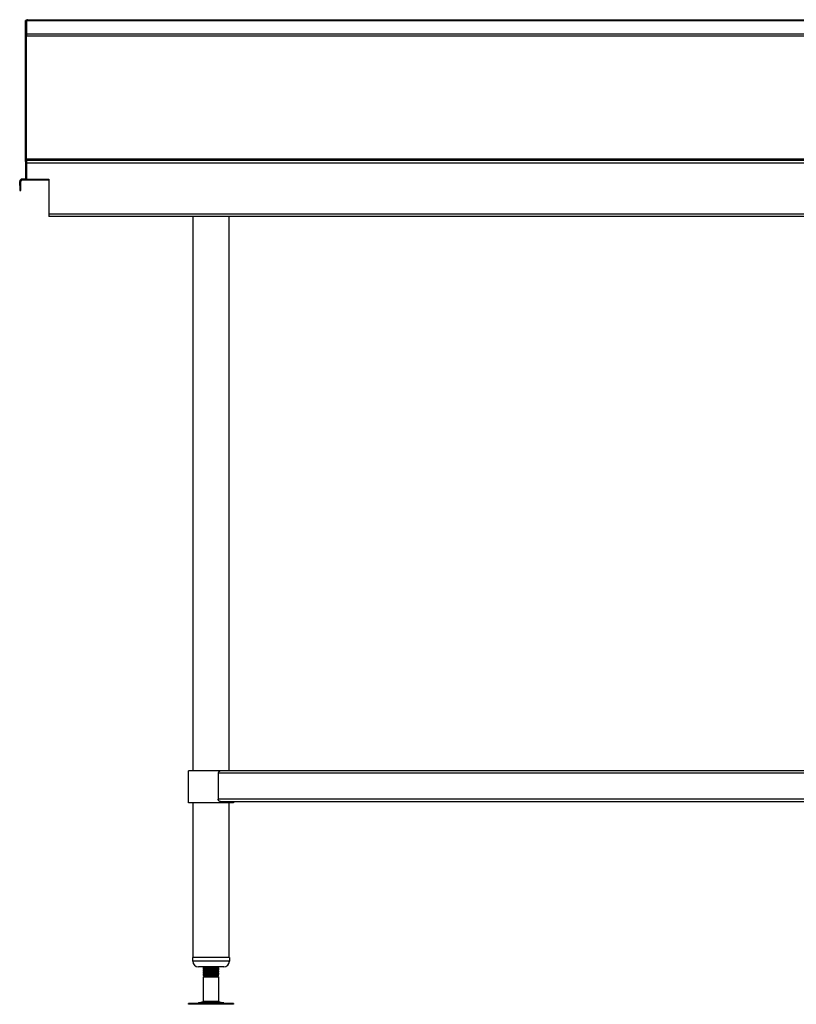
# Model space of a CAD drawing. Units: millimetres. Extents: x 3156 to 6312, y 2003 to 4954.
# Drawn here: x 3156 to 3984, y 2404 to 3454 of the extents above; entities that cross this region are included whole.
import ezdxf

# ---------------------------------------------------------------- set-up
doc = ezdxf.new("R2010")
doc.units = ezdxf.units.MM

msp = doc.modelspace()

# ---------------------------------------------------------------- linework, layer by layer
at = {"color": 7, "linetype": 'Continuous', "lineweight": 25}
for p, q in [((3163.5, 3453.4), (3162.3, 3453.4)), ((3162.3, 3436.1), (3162.3, 3453.4)), ((3163.5, 3453.3), (4811, 3453.3)), ((3163.5, 3453.3), (3163.5, 3438.8)), ((3164.7, 3454.1), (4809.8, 3454.1)), ((3163.5, 3436.1), (3162.3, 3436.1)), ((3162.3, 3322.9), (3162.3, 3436.1)), ((4811, 3438.8), (3163.5, 3438.8)), ((3163.5, 3438.8), (3163.5, 3436.9)), ((3163.5, 3436.9), (4811, 3436.9)), ((3163.5, 3436.1), (3163.5, 3436.9)), ((3163.5, 3436.1), (3163.5, 3436.1)), ((3163.5, 3322.9), (3163.5, 3436.1)), ((3163.5, 3322.9), (3162.3, 3322.9)), ((3162.3, 3317.9), (3162.3, 3322.9)), ((3163.5, 3317.9), (3163.5, 3322.9)), ((3163.5, 3317.9), (3162.3, 3317.9)), ((3162.3, 3302.9), (3162.3, 3317.9)), ((3163.5, 3304.1), (3163.5, 3317.9)), ((3162.3, 3302.9), (3163.5, 3302.9)), ((3162.3, 3302.9), (3162.3, 3284.1)), ((3163.5, 3305.6), (4811, 3305.6)), ((4809.5, 3304.1), (3163.5, 3304.1)), ((3163.5, 3304.1), (3163.5, 3301.4)), ((3163.5, 3301.4), (4811, 3301.4)), ((3163.5, 3301.4), (3163.5, 3284.1)), ((3157.5, 3281.4), (3156.3, 3281.4)), ((3156.3, 3277.1), (3156.3, 3281.4)), ((3157.5, 3277.1), (3156.3, 3277.1)), ((3156.3, 3277.1), (3156.3, 3272.1)), ((3157.5, 3277.1), (3157.5, 3281.4)), ((3157.5, 3272.1), (3157.5, 3277.1)), ((3159, 3282.9), (3159, 3284.1)), ((3162.3, 3284.1), (3159, 3284.1)), ((3163.5, 3282.9), (3159, 3282.9)), ((3162.3, 3284.1), (3163.5, 3284.1)), ((3163.5, 3284.1), (3187.5, 3284.1)), ((3163.5, 3282.9), (3163.5, 3284.1)), ((3187.5, 3282.9), (3163.5, 3282.9)), ((3187.5, 3284.1), (3187.5, 3246.8)), ((3156.3, 3272.1), (3157.5, 3272.1)), ((4811, 3246.8), (3187.5, 3246.8)), ((3187.5, 3246.8), (3187.5, 3244.1)), ((4808.9, 3244.1), (3187.5, 3244.1)), ((3341.3, 2653.1), (3341.3, 3244.1)), ((3379.3, 3244.1), (3379.3, 2653.1)), ((3336.3, 2619.1), (3336.3, 2653.1)), ((3371.3, 2653.1), (3336.3, 2653.1)), ((3336.3, 2622.8), (3336.3, 2650.4)), ((4730.8, 2650.4), (3367.8, 2650.4)), ((3367.8, 2650.4), (3367.8, 2622.8)), ((4727.2, 2653.1), (3371.3, 2653.1)), ((3379.8, 2619.1), (3336.3, 2619.1)), ((3341.3, 2454.1), (3341.3, 2619.1)), ((4730.8, 2622.8), (3367.8, 2622.8)), ((4727.2, 2620.1), (3371.3, 2620.1)), ((3379.3, 2619.1), (3379.3, 2454.1)), ((3384.3, 2619.1), (3379.8, 2619.1)), ((3384.3, 2620.1), (3384.3, 2619.1)), ((3340.8, 2450.1), (3340.8, 2454.1)), ((3377.1, 2454.1), (3340.8, 2454.1)), ((3379.8, 2454.1), (3377.1, 2454.1)), ((3379.8, 2454.1), (3379.8, 2450.1)), ((3371.9, 2444.1), (3346.8, 2444.1)), ((3352.3, 2443.7), (3353, 2444.1)), ((3352.3, 2442.9), (3352.3, 2443.6)), ((3352.3, 2442), (3352.3, 2442.8)), ((3352.3, 2441.2), (3353, 2441.6)), ((3352.3, 2440.4), (3352.3, 2441.1)), ((3352.3, 2439.5), (3352.3, 2440.3)), ((3352.3, 2438.7), (3353, 2439.1)), ((3352.3, 2437.9), (3352.3, 2438.6)), ((3352.3, 2437), (3352.3, 2437.8)), ((3352.3, 2436.2), (3353, 2436.6)), ((3352.3, 2435.4), (3352.3, 2436.1)), ((3367.5, 2442.8), (3368.2, 2442.4)), ((3367.5, 2440.3), (3368.2, 2439.9)), ((3367.5, 2437.8), (3368.2, 2437.4)), ((3368.3, 2444), (3368.3, 2443.3)), ((3368.3, 2442.4), (3368.3, 2441.6)), ((3368.3, 2441.5), (3368.3, 2440.8)), ((3368.3, 2439.9), (3368.3, 2439.1)), ((3368.3, 2439), (3368.3, 2438.3)), ((3368.3, 2437.4), (3368.3, 2436.6)), ((3368.3, 2436.5), (3368.3, 2435.8)), ((3373.8, 2444.1), (3371.9, 2444.1)), ((3352.3, 2434.9), (3352.3, 2435.3)), ((3353.8, 2434.1), (3352.3, 2434.9)), ((3352.3, 2434.9), (3355.3, 2434.9)), ((3352.3, 2433.2), (3353.8, 2434.1)), ((3352.3, 2407), (3352.3, 2433.2)), ((3352.3, 2433.2), (3364.4, 2433.2)), ((3353.8, 2434.1), (3366.8, 2434.1)), ((3364.4, 2433.2), (3368.3, 2433.2)), ((3366.7, 2435), (3367.4, 2434.6)), ((3367.4, 2434.5), (3366.8, 2434.1)), ((3366.8, 2434.1), (3368.3, 2433.2)), ((3366.9, 2434.9), (3368.2, 2434.9)), ((3368.1, 2434.8), (3367.4, 2434.5)), ((3367.5, 2435.3), (3368.2, 2434.9)), ((3368.1, 2434.9), (3368.2, 2434.9)), ((3368.3, 2433.2), (3368.3, 2407)), ((3336.2, 2404.1), (3336.2, 2405.1)), ((3384.4, 2405.1), (3336.2, 2405.1)), ((3346.8, 2405.5), (3352.3, 2407)), ((3368.3, 2407), (3352.3, 2407)), ((3368.3, 2407), (3373.8, 2405.5)), ((3384.4, 2405.1), (3384.4, 2404.1)), ((3384.4, 2404.1), (3336.2, 2404.1))]:
    msp.add_line(p, q, dxfattribs=at)
at = {"color": 8, "linetype": 'Continuous', "lineweight": 25}
for p, q in [((3377.1, 2450.1), (3340.8, 2450.1)), ((3379.8, 2450.1), (3377.1, 2450.1)), ((3373.8, 2405.5), (3346.8, 2405.5))]:
    msp.add_line(p, q, dxfattribs=at)
at = {"color": 7, "linetype": 'Continuous', "lineweight": 25}
for centre, radius, start, end in [((3159, 3281.4), 2.7, 90, 180), ((3159, 3281.4), 1.5, 90, 180), ((3346.8, 2450.1), 6, 180, 270), ((3373.8, 2450.1), 6, 270, 0), ((3343.5, 2417.6), 12.5, 270, 285.1729), ((3377, 2417.6), 12.5, 254.8271, 270)]:
    msp.add_arc(centre, radius, start, end, dxfattribs=at)
for points, knots in [([(3164.7, 3454.1), (3164.6, 3454.1), (3164.3, 3454.1), (3163.9, 3453.8), (3163.6, 3453.5), (3163.5, 3453.3)], [0, 0, 0, 0, 0.250151, 0.625075, 1, 1, 1, 1]), ([(3371.3, 2653.1), (3371, 2653.1), (3370.6, 2653), (3369.9, 2652.8), (3369.6, 2652.6), (3369.1, 2652.3), (3368.9, 2652.2), (3368.6, 2652), (3368.4, 2651.8), (3368.1, 2651.5), (3368, 2651.3), (3367.9, 2651), (3367.8, 2650.8), (3367.8, 2650.6), (3367.8, 2650.5), (3367.8, 2650.4)], [0, 0, 0, 0, 0.25, 0.25, 0.5, 0.5, 0.625, 0.625, 0.75, 0.75, 0.875, 0.875, 0.9375, 0.9375, 1, 1, 1, 1]), ([(3371.3, 2620.1), (3371, 2620.1), (3370.6, 2620.1), (3369.9, 2620.3), (3369.6, 2620.5), (3369.1, 2620.8), (3368.9, 2620.9), (3368.6, 2621.2), (3368.4, 2621.4), (3368.1, 2621.7), (3368, 2621.9), (3367.9, 2622.2), (3367.8, 2622.3), (3367.8, 2622.5), (3367.8, 2622.7), (3367.8, 2622.8)], [0, 0, 0, 0, 0.25, 0.25, 0.5, 0.5, 0.625, 0.625, 0.75, 0.75, 0.875, 0.875, 0.9375, 0.9375, 1, 1, 1, 1]), ([(3352.3, 2442.8), (3352.6, 2442.9), (3353.1, 2443.2), (3353.6, 2443.5), (3353.8, 2443.6)], [0, 0, 0, 0, 0.500035, 1, 1, 1, 1]), ([(3352.4, 2442.8), (3352.4, 2442.8), (3352.2, 2442.7), (3353.3, 2442.6), (3355.4, 2442.4), (3357.9, 2442.3), (3360.3, 2442.2), (3362.4, 2442.1), (3364.7, 2441.9), (3366.8, 2441.8), (3368.2, 2441.7), (3368.1, 2441.6), (3368.1, 2441.5)], [0, 0, 0, 0, 0.046027, 0.17065, 0.295273, 0.420739, 0.498878, 0.577965, 0.671087, 0.796171, 0.920561, 1, 1, 1, 1]), ([(3368.1, 2440.8), (3368.1, 2440.8), (3368.2, 2440.9), (3366.8, 2441), (3364.5, 2441.2), (3361.5, 2441.3), (3358.3, 2441.5), (3355.4, 2441.7), (3353.3, 2441.8), (3352.2, 2441.9), (3352.4, 2442), (3352.4, 2442)], [0, 0, 0, 0, 0.079508, 0.204008, 0.329201, 0.454394, 0.578893, 0.704469, 0.829201, 0.953932, 1, 1, 1, 1]), ([(3352.3, 2440.3), (3352.6, 2440.4), (3353.1, 2440.7), (3353.6, 2441), (3353.8, 2441.1)], [0, 0, 0, 0, 0.500035, 1, 1, 1, 1]), ([(3352.4, 2440.3), (3352.4, 2440.3), (3352.2, 2440.2), (3353.3, 2440.1), (3355.4, 2439.9), (3357.9, 2439.8), (3360.3, 2439.7), (3362.4, 2439.6), (3364.7, 2439.4), (3366.8, 2439.3), (3368.2, 2439.2), (3368.1, 2439.1), (3368.1, 2439)], [0, 0, 0, 0, 0.046027, 0.17065, 0.295273, 0.420739, 0.498878, 0.577965, 0.671087, 0.796171, 0.920561, 1, 1, 1, 1]), ([(3368.1, 2438.3), (3368.1, 2438.3), (3368.2, 2438.4), (3366.8, 2438.5), (3364.5, 2438.7), (3361.5, 2438.8), (3358.3, 2439), (3355.4, 2439.2), (3353.3, 2439.3), (3352.2, 2439.4), (3352.4, 2439.5), (3352.4, 2439.5)], [0, 0, 0, 0, 0.079508, 0.204008, 0.329201, 0.454394, 0.578893, 0.704469, 0.829201, 0.953932, 1, 1, 1, 1]), ([(3352.3, 2437.8), (3352.6, 2437.9), (3353.1, 2438.2), (3353.6, 2438.5), (3353.8, 2438.6)], [0, 0, 0, 0, 0.500035, 1, 1, 1, 1]), ([(3352.4, 2437.8), (3352.4, 2437.8), (3352.2, 2437.7), (3353.3, 2437.6), (3355.4, 2437.4), (3357.9, 2437.3), (3360.3, 2437.2), (3362.4, 2437.1), (3364.7, 2436.9), (3366.8, 2436.8), (3368.2, 2436.7), (3368.1, 2436.6), (3368.1, 2436.5)], [0, 0, 0, 0, 0.046027, 0.17065, 0.295273, 0.420739, 0.498878, 0.577965, 0.671087, 0.796171, 0.920561, 1, 1, 1, 1]), ([(3368.1, 2435.8), (3368.1, 2435.8), (3368.2, 2435.9), (3366.8, 2436), (3364.5, 2436.2), (3361.5, 2436.3), (3358.3, 2436.5), (3355.4, 2436.7), (3353.3, 2436.8), (3352.2, 2436.9), (3352.4, 2437), (3352.4, 2437)], [0, 0, 0, 0, 0.079508, 0.204008, 0.329201, 0.454394, 0.578893, 0.704469, 0.829201, 0.953932, 1, 1, 1, 1]), ([(3352.3, 2435.3), (3352.6, 2435.4), (3353.1, 2435.7), (3353.6, 2436), (3353.8, 2436.1)], [0, 0, 0, 0, 0.500035, 1, 1, 1, 1]), ([(3352.4, 2443.6), (3352.4, 2443.6), (3352.3, 2443.5), (3353.1, 2443.5), (3353.4, 2443.4)], [0, 0, 0, 0, 0.483085, 1, 1, 1, 1]), ([(3353.9, 2441.1), (3353.6, 2441.2), (3353.2, 2441.5), (3352.7, 2441.8), (3352.4, 2442)], [0, 0, 0, 0, 0.4999501, 1, 1, 1, 1]), ([(3352.4, 2441.1), (3352.4, 2441.1), (3352.3, 2441), (3353.1, 2441), (3353.4, 2440.9)], [0, 0, 0, 0, 0.483085, 1, 1, 1, 1]), ([(3353.9, 2438.6), (3353.6, 2438.7), (3353.2, 2439), (3352.7, 2439.3), (3352.4, 2439.5)], [0, 0, 0, 0, 0.49995, 1, 1, 1, 1]), ([(3352.4, 2438.6), (3352.4, 2438.6), (3352.3, 2438.5), (3353.1, 2438.5), (3353.4, 2438.4)], [0, 0, 0, 0, 0.483085, 1, 1, 1, 1]), ([(3353.9, 2436.1), (3353.6, 2436.2), (3353.2, 2436.5), (3352.7, 2436.8), (3352.4, 2437)], [0, 0, 0, 0, 0.49995, 1, 1, 1, 1]), ([(3352.4, 2436.1), (3352.4, 2436.1), (3352.3, 2436), (3353.1, 2436), (3353.4, 2435.9)], [0, 0, 0, 0, 0.483085, 1, 1, 1, 1]), ([(3353.9, 2443.6), (3353.6, 2443.7), (3353.4, 2443.9), (3353.1, 2444.1), (3353.1, 2444.1)], [0, 0, 0, 0, 0.891371, 1, 1, 1, 1]), ([(3353.9, 2443.6), (3353.9, 2443.6), (3354, 2443.5), (3354.7, 2443.4), (3356.3, 2443.3), (3358.6, 2443.1), (3361.2, 2443), (3363.7, 2442.8), (3365.6, 2442.7), (3366.6, 2442.5), (3366.6, 2442.5), (3366.6, 2442.5)], [0, 0, 0, 0, 0.010856, 0.121246, 0.258619, 0.396924, 0.53404, 0.671922, 0.809804, 0.94692, 1, 1, 1, 1]), ([(3353.9, 2441.1), (3353.9, 2441.1), (3354, 2441), (3354.7, 2440.9), (3356.3, 2440.8), (3358.6, 2440.6), (3361.2, 2440.5), (3363.7, 2440.3), (3365.6, 2440.2), (3366.6, 2440), (3366.6, 2440), (3366.6, 2440)], [0, 0, 0, 0, 0.010856, 0.121246, 0.258619, 0.396924, 0.53404, 0.671922, 0.809804, 0.94692, 1, 1, 1, 1]), ([(3353.9, 2438.6), (3353.9, 2438.6), (3354, 2438.5), (3354.7, 2438.4), (3356.3, 2438.3), (3358.6, 2438.1), (3361.2, 2438), (3363.7, 2437.8), (3365.6, 2437.7), (3366.6, 2437.5), (3366.6, 2437.5), (3366.6, 2437.5)], [0, 0, 0, 0, 0.010856, 0.121246, 0.258619, 0.396924, 0.53404, 0.671922, 0.809804, 0.94692, 1, 1, 1, 1]), ([(3353.9, 2436.1), (3353.9, 2436.1), (3354, 2436), (3354.7, 2435.9), (3356.3, 2435.8), (3358.6, 2435.6), (3361.2, 2435.5), (3363.7, 2435.3), (3365.6, 2435.2), (3366.6, 2435), (3366.6, 2435), (3366.6, 2435)], [0, 0, 0, 0, 0.010856, 0.121246, 0.258619, 0.396924, 0.53404, 0.671922, 0.809804, 0.94692, 1, 1, 1, 1]), ([(3368.1, 2443.3), (3368.1, 2443.3), (3368.2, 2443.4), (3366.8, 2443.5), (3364.5, 2443.7), (3361.5, 2443.8), (3358.8, 2444), (3357.4, 2444.1), (3357, 2444.1)], [0, 0, 0, 0, 0.124921, 0.320529, 0.517228, 0.713927, 0.909536, 1, 1, 1, 1]), ([(3366.7, 2442.5), (3367, 2442.3), (3367.5, 2442), (3368, 2441.7), (3368.3, 2441.6)], [0, 0, 0, 0, 0.4998644, 1, 1, 1, 1]), ([(3366.7, 2440), (3367, 2439.8), (3367.5, 2439.5), (3368, 2439.2), (3368.3, 2439.1)], [0, 0, 0, 0, 0.4998644, 1, 1, 1, 1]), ([(3366.7, 2437.5), (3367, 2437.3), (3367.5, 2437), (3368, 2436.7), (3368.3, 2436.6)], [0, 0, 0, 0, 0.499864, 1, 1, 1, 1]), ([(3368.3, 2443.2), (3368, 2443.1), (3367.5, 2442.8), (3367, 2442.5), (3366.8, 2442.4)], [0, 0, 0, 0, 0.522809, 1, 1, 1, 1]), ([(3368.3, 2440.7), (3368, 2440.6), (3367.5, 2440.3), (3367, 2440), (3366.8, 2439.9)], [0, 0, 0, 0, 0.5228093, 1, 1, 1, 1]), ([(3368.3, 2438.2), (3368, 2438.1), (3367.5, 2437.8), (3367, 2437.5), (3366.8, 2437.4)], [0, 0, 0, 0, 0.522809, 1, 1, 1, 1]), ([(3367.1, 2442.6), (3367.1, 2442.6), (3367.8, 2442.5), (3368.3, 2442.5), (3368.2, 2442.4), (3368.1, 2442.4)], [0, 0, 0, 0, 0.013381, 0.733892, 1, 1, 1, 1]), ([(3367.1, 2440.1), (3367.1, 2440.1), (3367.8, 2440), (3368.3, 2440), (3368.2, 2439.9), (3368.1, 2439.9)], [0, 0, 0, 0, 0.013381, 0.733892, 1, 1, 1, 1]), ([(3367.1, 2437.6), (3367.1, 2437.6), (3367.8, 2437.5), (3368.3, 2437.5), (3368.2, 2437.4), (3368.1, 2437.4)], [0, 0, 0, 0, 0.013381, 0.733892, 1, 1, 1, 1]), ([(3352.4, 2435.3), (3352.4, 2435.3), (3352.2, 2435.2), (3353.2, 2435.1), (3354.6, 2435), (3355.3, 2434.9)], [0, 0, 0, 0, 0.1612672, 0.5979115, 1, 1, 1, 1]), ([(3367.4, 2434.5), (3367.4, 2434.5), (3367.5, 2434.6), (3366.7, 2434.6), (3365.2, 2434.7), (3363, 2434.7), (3360.5, 2434.8), (3357.7, 2434.9), (3356.1, 2434.9), (3355.3, 2434.9)], [0, 0, 0, 0, 0.057205, 0.205898, 0.356449, 0.509569, 0.665036, 0.822581, 1, 1, 1, 1]), ([(3368.3, 2435.7), (3368, 2435.6), (3367.5, 2435.3), (3367, 2435), (3366.8, 2434.9)], [0, 0, 0, 0, 0.522809, 1, 1, 1, 1]), ([(3367.1, 2435.1), (3367.1, 2435.1), (3367.8, 2435), (3368, 2435), (3368.2, 2434.9)], [0, 0, 0, 0, 0.019768, 1, 1, 1, 1])]:
    msp.add_open_spline(points, degree=3, knots=knots, dxfattribs=at)

doc.saveas('drawing.dxf')
